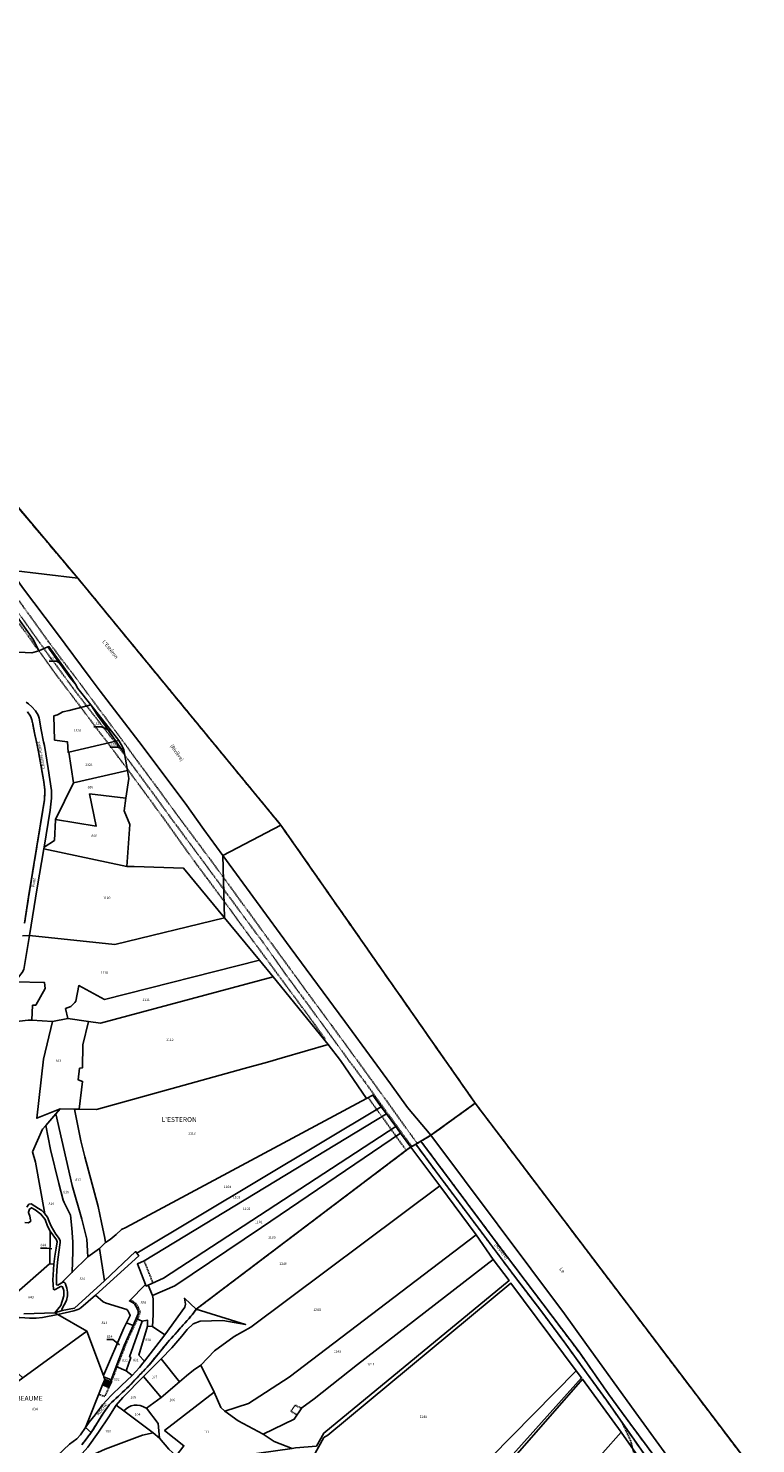
# Model space of a CAD drawing. Units: metres. Extents: x 1032207 to 1037402, y 6306807 to 6314127.
# Drawn here: x 1035703 to 1036299, y 6311969 to 6313129 of the extents above; entities that cross this region are included whole.
import ezdxf
from ezdxf.enums import TextEntityAlignment as Align

# ---------------------------------------------------------------- set-up
doc = ezdxf.new("R2010")
doc.units = ezdxf.units.M
for name, pattern in [('TOPO1', [1, 0.6, -0.4]), ('TOPO2', [2.4, 2, -0.4]), ('TOPO4', [0.8, 0.5, -0.3]), ('TOPO5', [5.4, 3, -1, 0.4, -1])]:
    doc.linetypes.add(name, pattern=pattern)
for name, color, linetype in [('ig_cad_bati_dur', 152, 'CONTINUOUS'), ('ig_cad_bati_dur_hach', 24, 'CONTINUOUS'), ('ig_cad_detail_lineaire', 252, 'TOPO1'), ('ig_cad_divers_texte', 8, 'CONTINUOUS'), ('ig_cad_fleche_de_rattachement', 3, 'CONTINUOUS'), ('ig_cad_hydro', 140, 'CONTINUOUS'), ('ig_cad_lieudit', 7, 'ByLayer'), ('ig_cad_lieudit_texte', 210, 'CONTINUOUS'), ('ig_cad_limcom', 1, 'TOPO5'), ('ig_cad_nom_voie', 8, 'CONTINUOUS'), ('ig_cad_parcel', 3, 'CONTINUOUS'), ('ig_cad_parcel_num', 3, 'CONTINUOUS'), ('ig_cad_section', 20, 'TOPO2'), ('ig_cad_sfisc', 2, 'TOPO4')]:
    doc.layers.add(name, color=color, linetype=linetype)
doc.styles.add('Times New Roman', font='times.ttf')

msp = doc.modelspace()

# ---------------------------------------------------------------- hatches: boundary and pattern name
at = {"layer": 'ig_cad_bati_dur_hach'}
msp.add_hatch(color=256, dxfattribs=at).paths.add_polyline_path([(1035771.01, 6312019.63), (1035770.21, 6312019.93), (1035765.67, 6312021.7), (1035763.88, 6312017.24), (1035768.99, 6312015.04)])

# ---------------------------------------------------------------- linework, layer by layer
at = {"layer": 'ig_cad_bati_dur'}
msp.add_lwpolyline([(1035771.01, 6312019.63), (1035770.21, 6312019.93), (1035765.67, 6312021.7), (1035763.88, 6312017.24), (1035768.99, 6312015.04)], close=True, dxfattribs=at)
at = {"layer": 'ig_cad_detail_lineaire'}
for points in [[(1035715.88, 6312620.59), (1035712.27, 6312625.34), (1035691.98, 6312653.66), (1035676.78, 6312675.38), (1035661.04, 6312697.62), (1035647.34, 6312717.31), (1035636.55, 6312734.01)], [(1036021.46, 6312215.72), (1036017.39, 6312221.19), (1035985.15, 6312265.93), (1035951.77, 6312311.62), (1035933.03, 6312336.95), (1035911.14, 6312366.96), (1035897.26, 6312385.87), (1035863.25, 6312432.63), (1035844.11, 6312458.57), (1035825.47, 6312483.51), (1035808.47, 6312506.68), (1035792.14, 6312528.67), (1035779.03, 6312546.66), (1035741.84, 6312596.67), (1035730.25, 6312611.7), (1035719.09, 6312626.77), (1035698.29, 6312655.56), (1035673.74, 6312689.23), (1035641.54, 6312736.83)], [(1035946.61, 6312300.37), (1035937.98, 6312312.34), (1035927.55, 6312326.54), (1035913.46, 6312345.52), (1035900.23, 6312363.49), (1035882.21, 6312387.81), (1035867.91, 6312407.46), (1035849.55, 6312432.22), (1035839.1, 6312446.24), (1035820.23, 6312472.61), (1035805.05, 6312493.53), (1035783.89, 6312522.21), (1035777, 6312531.32), (1035768.25, 6312543.1), (1035760.75, 6312552.78), (1035746.13, 6312572.26), (1035726.33, 6312598.31), (1035711.58, 6312618.78), (1035708.78, 6312622.21), (1035706.46, 6312625.75), (1035692.19, 6312645.52)], [(1036016.93, 6312213.06), (1035989.85, 6312250.24), (1035978.9, 6312265.45), (1035965.17, 6312283.81), (1035950.99, 6312303.32), (1035928.64, 6312333.74), (1035913.67, 6312353.97), (1035895.89, 6312379.16), (1035879.82, 6312400.65), (1035844.59, 6312448.43), (1035818.06, 6312484.2), (1035802.19, 6312506.02), (1035782.02, 6312533.22), (1035768.49, 6312550.84), (1035750.83, 6312573.49), (1035739.36, 6312588.39), (1035715.66, 6312620.49)], [(1036012.24, 6312210.23), (1035981.72, 6312252.52)], [(1036020.7, 6312214.36), (1036036.76, 6312192.68), (1036100.71, 6312107.43), (1036124.02, 6312076.98), (1036143.79, 6312050.55), (1036160.57, 6312027.15), (1036177.06, 6312004.53), (1036210.86, 6311956.2)], [(1036217.53, 6311957), (1036196.16, 6311985.77), (1036179.02, 6312009.27), (1036154.59, 6312044.13), (1036088.34, 6312131.92), (1036024.94, 6312216.87)], [(1035805.11, 6312100.65), (1035797.91, 6312118.76)], [(1035786.77, 6312086.96), (1035788.96, 6312085.4), (1035791.01, 6312083.73), (1035792.91, 6312080.99), (1035794.63, 6312076.66), (1035792.42, 6312071.11), (1035784.43, 6312054.29), (1035775.62, 6312031.83), (1035771.01, 6312019.63)], [(1035768.99, 6312015.04), (1035765.57, 6312007.57), (1035760.79, 6312009.5)], [(1035927, 6311997.98), (1035921.72, 6312000.55), (1035918.24, 6311995.51), (1035923.45, 6311992.59)], [(1036190.14, 6311985.81), (1036196.83, 6311971.5), (1036200.9, 6311956.02)], [(1036190.14, 6311985.81), (1036196.83, 6311971.5), (1036200.9, 6311956.02)]]:
    msp.add_lwpolyline(points, dxfattribs=at)
at = {"layer": 'ig_cad_fleche_de_rattachement'}
for points in [[(1035719.93, 6312610.13), (1035726.3, 6312610.09), (1035729.91, 6312607.65)], [(1035756.53, 6312556.45), (1035762.82, 6312556.41), (1035769.66, 6312553.5)], [(1035770.08, 6312539.68), (1035776.33, 6312539.64), (1035780.5, 6312538.26)], [(1035712.91, 6312129.23), (1035718, 6312129.2), (1035722.34, 6312128.73)], [(1035767.24, 6312054.25), (1035772.33, 6312054.22), (1035777.81, 6312049.99)]]:
    msp.add_lwpolyline(points, dxfattribs=at)
at = {"layer": 'ig_cad_hydro'}
msp.add_lwpolyline([(1035743.52, 6312678.21), (1035677.08, 6312756.78), (1035650.3, 6312742.62), (1035688.17, 6312684.77), (1035698.2, 6312670.63), (1035726.04, 6312633.7), (1035753.72, 6312596.65), (1035761.9, 6312585.63), (1035793.44, 6312544.36), (1035831.62, 6312493.94), (1035846.96, 6312472.4), (1035862.46, 6312450.99), (1035917.69, 6312375.58), (1035962.42, 6312314.85), (1035985.84, 6312283.21), (1035999.9, 6312263.85), (1036013.79, 6312244.35), (1036033.11, 6312221.72), (1036069.43, 6312247.97), (1035909.95, 6312475.92)], close=True, dxfattribs=at)
for points in [[(1036299.47, 6311944.71), (1036069.43, 6312247.97), (1036033.11, 6312221.72), (1036142.73, 6312075.47), (1036159.42, 6312052.08), (1036201.15, 6311994.14), (1036243.23, 6311936.46)], [(1036217.53, 6311957), (1036196.16, 6311985.77), (1036179.02, 6312009.27), (1036154.59, 6312044.13), (1036088.34, 6312131.92), (1036024.94, 6312216.87), (1036020.7, 6312214.36), (1036036.76, 6312192.68), (1036100.71, 6312107.43), (1036124.02, 6312076.98), (1036143.79, 6312050.55), (1036160.57, 6312027.15), (1036177.06, 6312004.53), (1036210.86, 6311956.2)], [(1035699.94, 6312071.98), (1035703.89, 6312071.82), (1035707.84, 6312071.88), (1035709.35, 6312071.94), (1035714.54, 6312072.35), (1035727.14, 6312074.73), (1035740.19, 6312077.85), (1035744.36, 6312079.23), (1035745.86, 6312080.25), (1035757.88, 6312090.81), (1035793.44, 6312122.78), (1035791.87, 6312125.04), (1035790.93, 6312126.37), (1035765.44, 6312102.51), (1035740.9, 6312080.09), (1035730.8, 6312078.03), (1035724.8, 6312076.3), (1035699.2, 6312075.43)], [(1035746.78, 6311967.98), (1035754.52, 6311978.07), (1035764.78, 6311994.61), (1035769.51, 6312001.11), (1035785.51, 6312016.1), (1035801.94, 6312033.42), (1035817.42, 6312052.26), (1035837.38, 6312074.62), (1035840.6, 6312079.2), (1035830.97, 6312088.21), (1035831.84, 6312083.44), (1035831.19, 6312080.97), (1035814.93, 6312058.28), (1035798.14, 6312036.48), (1035796.95, 6312034.91), (1035794.15, 6312031.45), (1035791.18, 6312028.14), (1035788.04, 6312024.97), (1035779.33, 6312016.72), (1035770.89, 6312008.45), (1035763.84, 6312000.84), (1035762.43, 6311998.88), (1035757.77, 6311992.66), (1035752.95, 6311986.58), (1035749.95, 6311982.35), (1035745.85, 6311976.23), (1035742.61, 6311973.03), (1035736.78, 6311968.46)], [(1035751.84, 6311966.08), (1035760.6, 6311978.46), (1035769.02, 6311991.09), (1035775.05, 6312000.63), (1035780.49, 6312006.69), (1035797.51, 6312024.13), (1035811.93, 6312038.46), (1035820.52, 6312047.6), (1035828.8, 6312057.02), (1035833.33, 6312062.48), (1035838.25, 6312067.06), (1035843.9, 6312069.35), (1035862.49, 6312069.86), (1035881.06, 6312066.66), (1035840.6, 6312079.2), (1035837.38, 6312074.62), (1035817.42, 6312052.26), (1035801.94, 6312033.42), (1035785.51, 6312016.1), (1035769.51, 6312001.11), (1035764.78, 6311994.61), (1035754.52, 6311978.07), (1035746.78, 6311967.98)]]:
    msp.add_lwpolyline(points, dxfattribs=at)
at = {"layer": 'ig_cad_lieudit'}
for points in [[(1035688.17, 6312684.77), (1035743.52, 6312678.21), (1035677.08, 6312756.78)], [(1035698.1, 6312385.06), (1035703.92, 6312385.39), (1035773.83, 6312378.15), (1035863.76, 6312399.89), (1035862.46, 6312450.99), (1035909.95, 6312475.92), (1035743.52, 6312678.21), (1035688.17, 6312684.77)], [(1035699.99, 6312150.26), (1035703.14, 6312149.91), (1035704.98, 6312151.35), (1035704.76, 6312152.54), (1035704.05, 6312155.47), (1035703.16, 6312158.35), (1035703.12, 6312158.75), (1035703.22, 6312159.64), (1035703.52, 6312160.47), (1035704.01, 6312161.22), (1035704.66, 6312161.83), (1035705.44, 6312162.26), (1035708.59, 6312160.52), (1035713.19, 6312157.13), (1035716.64, 6312152.75), (1035718.57, 6312147.36), (1035720.93, 6312143.02), (1035726.13, 6312135.99), (1035726.67, 6312134.44), (1035725.73, 6312129.13), (1035724.75, 6312122.6), (1035723.98, 6312116.04), (1035723.16, 6312102.96), (1035723.54, 6312095.54), (1035724.51, 6312095.12), (1035728.36, 6312097.36), (1035728.75, 6312097.57), (1035729.47, 6312097.77), (1035730.22, 6312097.76), (1035730.94, 6312097.54), (1035731.93, 6312094.62), (1035732.15, 6312090.23), (1035729.49, 6312082.32), (1035724.8, 6312076.3), (1035727.14, 6312074.73), (1035751.04, 6312061.09), (1035764.54, 6312024.72), (1035764.86, 6312023.83), (1035765.67, 6312021.7), (1035763.88, 6312017.24), (1035749.95, 6311982.35), (1035754.52, 6311978.07), (1035764.78, 6311994.61), (1035769.51, 6312001.11), (1035785.51, 6312016.1), (1035801.94, 6312033.42), (1035817.42, 6312052.26), (1035837.38, 6312074.62), (1035840.6, 6312079.2), (1036014.78, 6312210.76), (1036016.59, 6312211.93), (1036020.7, 6312214.36), (1036024.94, 6312216.87), (1036033.11, 6312221.72), (1036069.43, 6312247.97), (1035909.95, 6312475.92), (1035862.46, 6312450.99), (1035863.76, 6312399.89), (1035773.83, 6312378.15), (1035703.92, 6312385.39), (1035699.22, 6312357.52)], [(1035699.22, 6312357.52), (1035703.92, 6312385.39), (1035698.1, 6312385.06)], [(1036299.47, 6311944.71), (1036069.43, 6312247.97), (1036033.11, 6312221.72), (1036024.94, 6312216.87), (1036020.7, 6312214.36), (1036016.59, 6312211.93), (1036014.78, 6312210.76), (1035840.6, 6312079.2), (1035837.38, 6312074.62), (1035817.42, 6312052.26), (1035801.94, 6312033.42), (1035785.51, 6312016.1), (1035769.51, 6312001.11), (1035764.78, 6311994.61), (1035754.52, 6311978.07), (1035746.78, 6311967.98)], [(1035699.2, 6312075.43), (1035724.8, 6312076.3), (1035729.49, 6312082.32), (1035732.15, 6312090.23), (1035731.93, 6312094.62), (1035730.94, 6312097.54), (1035730.22, 6312097.76), (1035729.47, 6312097.77), (1035728.75, 6312097.57), (1035728.36, 6312097.36), (1035724.51, 6312095.12), (1035723.54, 6312095.54), (1035723.16, 6312102.96), (1035723.98, 6312116.04), (1035724.75, 6312122.6), (1035725.73, 6312129.13), (1035726.67, 6312134.44), (1035726.13, 6312135.99), (1035720.93, 6312143.02), (1035718.57, 6312147.36), (1035716.64, 6312152.75), (1035713.19, 6312157.13), (1035708.59, 6312160.52), (1035705.44, 6312162.26), (1035704.66, 6312161.83), (1035704.01, 6312161.22), (1035703.52, 6312160.47), (1035703.22, 6312159.64), (1035703.12, 6312158.75), (1035703.16, 6312158.35), (1035704.05, 6312155.47), (1035704.76, 6312152.54), (1035704.98, 6312151.35), (1035703.14, 6312149.91), (1035699.99, 6312150.26)], [(1035746.78, 6311967.98), (1035754.52, 6311978.07), (1035749.95, 6311982.35), (1035763.88, 6312017.24), (1035765.67, 6312021.7), (1035764.86, 6312023.83), (1035764.54, 6312024.72), (1035751.04, 6312061.09), (1035727.14, 6312074.73), (1035724.8, 6312076.3), (1035699.2, 6312075.43)]]:
    msp.add_lwpolyline(points, dxfattribs=at)
at = {"layer": 'ig_cad_limcom'}
msp.add_lwpolyline([(1036299.47, 6311944.71), (1036069.43, 6312247.97), (1035909.95, 6312475.92), (1035743.52, 6312678.21), (1035677.08, 6312756.78), (1035527.1, 6313062.62), (1035525.83, 6313065.35), (1035524.33, 6313068.28), (1035516.86, 6313083.5), (1035433.43, 6313204.8), (1035256.64, 6313328.48), (1035194.03, 6313388.56), (1035160.34, 6313433.14), (1034965.44, 6313512.25), (1034854.02, 6313699.28), (1034828.66, 6313730.29), (1034781.52, 6313752.47), (1034720.64, 6313759.16), (1034532.43, 6313743.71)], dxfattribs=at)
msp.add_lwpolyline([(1036299.47, 6311944.71), (1036069.43, 6312247.97), (1035909.95, 6312475.92), (1035743.52, 6312678.21), (1035677.08, 6312756.78), (1035527.1, 6313062.62), (1035525.83, 6313065.35), (1035524.33, 6313068.28), (1035516.86, 6313083.5), (1035433.43, 6313204.8), (1035256.64, 6313328.48), (1035194.03, 6313388.56), (1035160.34, 6313433.14), (1034965.44, 6313512.25), (1034854.02, 6313699.28), (1034828.66, 6313730.29), (1034781.52, 6313752.47), (1034720.64, 6313759.16), (1034532.43, 6313743.71)], dxfattribs=at)
msp.add_lwpolyline([(1036299.47, 6311944.71), (1036069.43, 6312247.97), (1035909.95, 6312475.92), (1035743.52, 6312678.21), (1035677.08, 6312756.78), (1035527.1, 6313062.62), (1035525.83, 6313065.35), (1035524.33, 6313068.28), (1035516.86, 6313083.5), (1035433.43, 6313204.8), (1035256.64, 6313328.48), (1035194.03, 6313388.56), (1035160.34, 6313433.14), (1034965.44, 6313512.25), (1034854.02, 6313699.28), (1034828.66, 6313730.29), (1034781.52, 6313752.47), (1034720.64, 6313759.16), (1034532.43, 6313743.71)], dxfattribs=at)
msp.add_lwpolyline([(1036299.47, 6311944.71), (1036069.43, 6312247.97), (1035909.95, 6312475.92), (1035743.52, 6312678.21), (1035677.08, 6312756.78), (1035527.1, 6313062.62), (1035525.83, 6313065.35), (1035524.33, 6313068.28), (1035516.86, 6313083.5), (1035433.43, 6313204.8), (1035256.64, 6313328.48), (1035194.03, 6313388.56), (1035160.34, 6313433.14), (1034965.44, 6313512.25), (1034854.02, 6313699.28), (1034828.66, 6313730.29), (1034781.52, 6313752.47), (1034720.64, 6313759.16), (1034532.43, 6313743.71)], dxfattribs=at)
msp.add_lwpolyline([(1036299.47, 6311944.71), (1036069.43, 6312247.97), (1035909.95, 6312475.92), (1035743.52, 6312678.21), (1035677.08, 6312756.78), (1035527.1, 6313062.62), (1035525.83, 6313065.35), (1035524.33, 6313068.28), (1035516.86, 6313083.5), (1035433.43, 6313204.8), (1035256.64, 6313328.48), (1035194.03, 6313388.56), (1035160.34, 6313433.14), (1034965.44, 6313512.25), (1034854.02, 6313699.28), (1034828.66, 6313730.29), (1034781.52, 6313752.47), (1034720.64, 6313759.16), (1034532.43, 6313743.71)], dxfattribs=at)
msp.add_lwpolyline([(1036299.47, 6311944.71), (1036069.43, 6312247.97), (1035909.95, 6312475.92), (1035743.52, 6312678.21), (1035677.08, 6312756.78), (1035527.1, 6313062.62), (1035525.83, 6313065.35), (1035524.33, 6313068.28), (1035516.86, 6313083.5), (1035433.43, 6313204.8), (1035256.64, 6313328.48), (1035194.03, 6313388.56), (1035160.34, 6313433.14), (1034965.44, 6313512.25), (1034854.02, 6313699.28), (1034828.66, 6313730.29), (1034781.52, 6313752.47), (1034720.64, 6313759.16), (1034532.43, 6313743.71)], dxfattribs=at)
msp.add_lwpolyline([(1036299.47, 6311944.71), (1036069.43, 6312247.97), (1035909.95, 6312475.92), (1035743.52, 6312678.21), (1035677.08, 6312756.78), (1035527.1, 6313062.62), (1035525.83, 6313065.35), (1035524.33, 6313068.28), (1035516.86, 6313083.5), (1035433.43, 6313204.8), (1035256.64, 6313328.48), (1035194.03, 6313388.56), (1035160.34, 6313433.14), (1034965.44, 6313512.25), (1034854.02, 6313699.28), (1034828.66, 6313730.29), (1034781.52, 6313752.47), (1034720.64, 6313759.16), (1034532.43, 6313743.71)], dxfattribs=at)
msp.add_lwpolyline([(1036299.47, 6311944.71), (1036069.43, 6312247.97), (1035909.95, 6312475.92), (1035743.52, 6312678.21), (1035677.08, 6312756.78), (1035527.1, 6313062.62), (1035525.83, 6313065.35), (1035524.33, 6313068.28), (1035516.86, 6313083.5), (1035433.43, 6313204.8), (1035256.64, 6313328.48), (1035194.03, 6313388.56), (1035160.34, 6313433.14), (1034965.44, 6313512.25), (1034854.02, 6313699.28), (1034828.66, 6313730.29), (1034781.52, 6313752.47), (1034720.64, 6313759.16), (1034532.43, 6313743.71)], dxfattribs=at)
msp.add_lwpolyline([(1036299.47, 6311944.71), (1036069.43, 6312247.97), (1035909.95, 6312475.92), (1035743.52, 6312678.21), (1035677.08, 6312756.78), (1035527.1, 6313062.62), (1035525.83, 6313065.35), (1035524.33, 6313068.28), (1035516.86, 6313083.5), (1035433.43, 6313204.8), (1035256.64, 6313328.48), (1035194.03, 6313388.56), (1035160.34, 6313433.14), (1034965.44, 6313512.25), (1034854.02, 6313699.28), (1034828.66, 6313730.29), (1034781.52, 6313752.47), (1034720.64, 6313759.16), (1034532.43, 6313743.71)], dxfattribs=at)
msp.add_lwpolyline([(1036299.47, 6311944.71), (1036069.43, 6312247.97), (1035909.95, 6312475.92), (1035743.52, 6312678.21), (1035677.08, 6312756.78), (1035527.1, 6313062.62), (1035525.83, 6313065.35), (1035524.33, 6313068.28), (1035516.86, 6313083.5), (1035433.43, 6313204.8), (1035256.64, 6313328.48), (1035194.03, 6313388.56), (1035160.34, 6313433.14), (1034965.44, 6313512.25), (1034854.02, 6313699.28), (1034828.66, 6313730.29), (1034781.52, 6313752.47), (1034720.64, 6313759.16), (1034532.43, 6313743.71)], dxfattribs=at)
msp.add_lwpolyline([(1036299.47, 6311944.71), (1036069.43, 6312247.97), (1035909.95, 6312475.92), (1035743.52, 6312678.21), (1035677.08, 6312756.78), (1035527.1, 6313062.62), (1035525.83, 6313065.35), (1035524.33, 6313068.28), (1035516.86, 6313083.5), (1035433.43, 6313204.8), (1035256.64, 6313328.48), (1035194.03, 6313388.56), (1035160.34, 6313433.14), (1034965.44, 6313512.25), (1034854.02, 6313699.28), (1034828.66, 6313730.29), (1034781.52, 6313752.47), (1034720.64, 6313759.16), (1034532.43, 6313743.71)], dxfattribs=at)
msp.add_lwpolyline([(1036299.47, 6311944.71), (1036069.43, 6312247.97), (1035909.95, 6312475.92), (1035743.52, 6312678.21), (1035677.08, 6312756.78), (1035527.1, 6313062.62), (1035525.83, 6313065.35), (1035524.33, 6313068.28), (1035516.86, 6313083.5), (1035433.43, 6313204.8), (1035256.64, 6313328.48), (1035194.03, 6313388.56), (1035160.34, 6313433.14), (1034965.44, 6313512.25), (1034854.02, 6313699.28), (1034828.66, 6313730.29), (1034781.52, 6313752.47), (1034720.64, 6313759.16), (1034532.43, 6313743.71)], dxfattribs=at)
msp.add_lwpolyline([(1036299.47, 6311944.71), (1036069.43, 6312247.97), (1035909.95, 6312475.92), (1035743.52, 6312678.21), (1035677.08, 6312756.78), (1035527.1, 6313062.62), (1035525.83, 6313065.35), (1035524.33, 6313068.28), (1035516.86, 6313083.5), (1035433.43, 6313204.8), (1035256.64, 6313328.48), (1035194.03, 6313388.56), (1035160.34, 6313433.14), (1034965.44, 6313512.25), (1034854.02, 6313699.28), (1034828.66, 6313730.29), (1034781.52, 6313752.47), (1034720.64, 6313759.16), (1034532.43, 6313743.71)], dxfattribs=at)
msp.add_lwpolyline([(1036299.47, 6311944.71), (1036069.43, 6312247.97), (1035909.95, 6312475.92), (1035743.52, 6312678.21), (1035677.08, 6312756.78), (1035527.1, 6313062.62), (1035525.83, 6313065.35), (1035524.33, 6313068.28), (1035516.86, 6313083.5), (1035433.43, 6313204.8), (1035256.64, 6313328.48), (1035194.03, 6313388.56), (1035160.34, 6313433.14), (1034965.44, 6313512.25), (1034854.02, 6313699.28), (1034828.66, 6313730.29), (1034781.52, 6313752.47), (1034720.64, 6313759.16), (1034532.43, 6313743.71)], dxfattribs=at)
msp.add_lwpolyline([(1036299.47, 6311944.71), (1036069.43, 6312247.97), (1035909.95, 6312475.92), (1035743.52, 6312678.21), (1035677.08, 6312756.78), (1035527.1, 6313062.62), (1035525.83, 6313065.35), (1035524.33, 6313068.28), (1035516.86, 6313083.5), (1035433.43, 6313204.8), (1035256.64, 6313328.48), (1035194.03, 6313388.56), (1035160.34, 6313433.14), (1034965.44, 6313512.25), (1034854.02, 6313699.28), (1034828.66, 6313730.29), (1034781.52, 6313752.47), (1034720.64, 6313759.16), (1034532.43, 6313743.71)], dxfattribs=at)
msp.add_lwpolyline([(1036299.47, 6311944.71), (1036069.43, 6312247.97), (1035909.95, 6312475.92), (1035743.52, 6312678.21), (1035677.08, 6312756.78), (1035527.1, 6313062.62), (1035525.83, 6313065.35), (1035524.33, 6313068.28), (1035516.86, 6313083.5), (1035433.43, 6313204.8), (1035256.64, 6313328.48), (1035194.03, 6313388.56), (1035160.34, 6313433.14), (1034965.44, 6313512.25), (1034854.02, 6313699.28), (1034828.66, 6313730.29), (1034781.52, 6313752.47), (1034720.64, 6313759.16), (1034532.43, 6313743.71)], dxfattribs=at)
msp.add_lwpolyline([(1036299.47, 6311944.71), (1036069.43, 6312247.97), (1035909.95, 6312475.92), (1035743.52, 6312678.21), (1035677.08, 6312756.78), (1035527.1, 6313062.62), (1035525.83, 6313065.35), (1035524.33, 6313068.28), (1035516.86, 6313083.5), (1035433.43, 6313204.8), (1035256.64, 6313328.48), (1035194.03, 6313388.56), (1035160.34, 6313433.14), (1034965.44, 6313512.25), (1034854.02, 6313699.28), (1034828.66, 6313730.29), (1034781.52, 6313752.47), (1034720.64, 6313759.16), (1034532.43, 6313743.71)], dxfattribs=at)
msp.add_lwpolyline([(1036299.47, 6311944.71), (1036069.43, 6312247.97), (1035909.95, 6312475.92), (1035743.52, 6312678.21), (1035677.08, 6312756.78), (1035527.1, 6313062.62), (1035525.83, 6313065.35), (1035524.33, 6313068.28), (1035516.86, 6313083.5), (1035433.43, 6313204.8), (1035256.64, 6313328.48), (1035194.03, 6313388.56), (1035160.34, 6313433.14), (1034965.44, 6313512.25), (1034854.02, 6313699.28), (1034828.66, 6313730.29), (1034781.52, 6313752.47), (1034720.64, 6313759.16), (1034532.43, 6313743.71)], dxfattribs=at)
at = {"layer": 'ig_cad_parcel'}
for points in [[(1035676.3, 6312670.96), (1035707.07, 6312627.72), (1035711.58, 6312618.78), (1035705.68, 6312617.14), (1035683.63, 6312618.12)], [(1035701.02, 6312576.53), (1035703.1, 6312575.24), (1035705.83, 6312572.74), (1035708.8, 6312569.63), (1035710.93, 6312565.96), (1035711.74, 6312563.63), (1035713.46, 6312553.87), (1035715.39, 6312544.17), (1035716.06, 6312541.02), (1035719.33, 6312522.34), (1035721.81, 6312504.26), (1035721.88, 6312497.89), (1035720.83, 6312488.22), (1035715.88, 6312457.91), (1035724.36, 6312463.34), (1035725.14, 6312480.09), (1035725.28, 6312480.38), (1035739.84, 6312510.46), (1035736.17, 6312535.67), (1035735.57, 6312535.53), (1035735.18, 6312544), (1035724.5, 6312545.56), (1035723.98, 6312565.37), (1035726.96, 6312566.28), (1035731.27, 6312568.59), (1035736.41, 6312569.7), (1035754.19, 6312574.37), (1035743.52, 6312587.93), (1035741.52, 6312591.27), (1035737.35, 6312596.59), (1035719.05, 6312621.92), (1035711.58, 6312618.78), (1035705.68, 6312617.14), (1035683.63, 6312618.12)], [(1035699.85, 6312395.44), (1035703.18, 6312416.99), (1035716.25, 6312496.76), (1035716.5, 6312504.61), (1035715.65, 6312511.3), (1035713.57, 6312523.64), (1035711.3, 6312535.94), (1035710.21, 6312541.37), (1035708.25, 6312550.06), (1035706.49, 6312558.77), (1035705.87, 6312562.18), (1035705.22, 6312563.92), (1035704.39, 6312565.58), (1035703.36, 6312567.14), (1035702.18, 6312568.58)], [(1035701.6, 6312162.85), (1035703.44, 6312165.33), (1035705.12, 6312165.49), (1035708.27, 6312163.74), (1035711.31, 6312161.78), (1035713.91, 6312159.93), (1035716.46, 6312157.35), (1035708.76, 6312199.67), (1035706.44, 6312208.2), (1035714.48, 6312226.6), (1035717.16, 6312229.68), (1035725.48, 6312239.29), (1035728.92, 6312243.26), (1035709.89, 6312235.61), (1035715.4, 6312283.99), (1035722.63, 6312314.97), (1035705.85, 6312316), (1035702.8, 6312316.08)], [(1035690.96, 6312090.78), (1035720.35, 6312116.4), (1035720.65, 6312116.36), (1035720.93, 6312143.02), (1035718.57, 6312147.36), (1035716.64, 6312152.75), (1035713.19, 6312157.13), (1035708.59, 6312160.52), (1035705.44, 6312162.26), (1035704.66, 6312161.83), (1035704.01, 6312161.22), (1035703.52, 6312160.47), (1035703.22, 6312159.64), (1035703.12, 6312158.75), (1035703.16, 6312158.35), (1035704.05, 6312155.47), (1035704.76, 6312152.54), (1035704.98, 6312151.35), (1035703.14, 6312149.91), (1035699.99, 6312150.26)], [(1035690.96, 6312090.78), (1035720.35, 6312116.4), (1035720.65, 6312116.36), (1035723.98, 6312116.04), (1035723.16, 6312102.96), (1035723.54, 6312095.54), (1035724.51, 6312095.12), (1035728.36, 6312097.36), (1035728.75, 6312097.57), (1035729.47, 6312097.77), (1035730.22, 6312097.76), (1035730.94, 6312097.54), (1035731.93, 6312094.62), (1035732.15, 6312090.23), (1035729.49, 6312082.32), (1035724.8, 6312076.3), (1035699.2, 6312075.43)], [(1035765.83, 6311964.47), (1035796.57, 6311975.94), (1035805.27, 6311977.87), (1035810.51, 6311973.53), (1035818.22, 6311964.45)]]:
    msp.add_lwpolyline(points, dxfattribs=at)
for points in [[(1035719.05, 6312621.92), (1035737.35, 6312596.59), (1035741.52, 6312591.27), (1035738.15, 6312596.9), (1035719.84, 6312622.24)], [(1035736.17, 6312535.67), (1035735.57, 6312535.53), (1035735.18, 6312544), (1035724.5, 6312545.56), (1035723.98, 6312565.37), (1035726.96, 6312566.28), (1035731.27, 6312568.59), (1035736.41, 6312569.7), (1035754.19, 6312574.37), (1035759.6, 6312566.08), (1035766.11, 6312557.06), (1035774.61, 6312544.58)], [(1035754.19, 6312574.37), (1035777.15, 6312545.17), (1035774.61, 6312544.58), (1035766.11, 6312557.06), (1035759.6, 6312566.08)], [(1035777.15, 6312545.17), (1035774.61, 6312544.58), (1035781.77, 6312534.64), (1035781.22, 6312537.94), (1035780.21, 6312540.14)], [(1035739.84, 6312510.46), (1035736.17, 6312535.67), (1035774.61, 6312544.58), (1035781.77, 6312534.64), (1035784.16, 6312520.61)], [(1035725.28, 6312480.38), (1035739.84, 6312510.46), (1035784.16, 6312520.61), (1035785.28, 6312514.05), (1035782.94, 6312497.94), (1035753.19, 6312501.41), (1035758.7, 6312475.07)], [(1035725.28, 6312480.38), (1035725.14, 6312480.09), (1035724.36, 6312463.34), (1035715.88, 6312457.91), (1035715.64, 6312456.42), (1035783.82, 6312441.84), (1035786.31, 6312476.47), (1035781.48, 6312487.64), (1035782.94, 6312497.94), (1035753.19, 6312501.41), (1035758.7, 6312475.07)], [(1035863.76, 6312399.89), (1035773.83, 6312378.15), (1035703.92, 6312385.39), (1035710.24, 6312424.46), (1035715.64, 6312456.42), (1035783.82, 6312441.84), (1035789.86, 6312441.94), (1035830.2, 6312440.5)], [(1035735.45, 6312317.38), (1035733.51, 6312325.49), (1035737.7, 6312327.22), (1035739.4, 6312328.74), (1035740.96, 6312330.4), (1035741.97, 6312331.7), (1035744.32, 6312344.38), (1035765.53, 6312333.07), (1035892.41, 6312365.21), (1035863.76, 6312399.89), (1035773.83, 6312378.15), (1035703.92, 6312385.39), (1035699.22, 6312357.52), (1035697.88, 6312355.07), (1035691.96, 6312347.45), (1035716.28, 6312346.81), (1035716.71, 6312341.97), (1035709.03, 6312328.41), (1035706.48, 6312328.31), (1035705.85, 6312316), (1035722.63, 6312314.97)], [(1035903.8, 6312351.44), (1035762.07, 6312313.47), (1035752.29, 6312314.91), (1035735.45, 6312317.38), (1035733.51, 6312325.49), (1035737.7, 6312327.22), (1035739.4, 6312328.74), (1035740.96, 6312330.4), (1035741.97, 6312331.7), (1035744.32, 6312344.38), (1035765.53, 6312333.07), (1035892.41, 6312365.21)], [(1035744.61, 6312243.02), (1035758.93, 6312242.81), (1035879.93, 6312276.35), (1035899.18, 6312281.65), (1035911.08, 6312285.28), (1035948.95, 6312296.13), (1035903.8, 6312351.44), (1035762.07, 6312313.47), (1035752.29, 6312314.91), (1035747.56, 6312295.76), (1035747.32, 6312276.87), (1035744.96, 6312276.66), (1035743.77, 6312267.2), (1035747.4, 6312265.88)], [(1035705.85, 6312316), (1035706.48, 6312328.31), (1035709.03, 6312328.41), (1035716.71, 6312341.97), (1035716.28, 6312346.81), (1035691.96, 6312347.45), (1035689.69, 6312344.95), (1035682.02, 6312320.32), (1035681.95, 6312317.73), (1035681.68, 6312315.16), (1035681.41, 6312313.65), (1035702.8, 6312316.08)], [(1035740.79, 6312243.08), (1035744.61, 6312243.02), (1035747.4, 6312265.88), (1035743.77, 6312267.2), (1035744.96, 6312276.66), (1035747.32, 6312276.87), (1035747.56, 6312295.76), (1035752.29, 6312314.91), (1035735.45, 6312317.38), (1035722.63, 6312314.97), (1035715.4, 6312283.99), (1035709.89, 6312235.61), (1035728.92, 6312243.26)], [(1035744.61, 6312243.02), (1035740.79, 6312243.08), (1035746.09, 6312217.28), (1035749.39, 6312204), (1035760.12, 6312163.24), (1035762.97, 6312150.3), (1035765.62, 6312137.3), (1035766.27, 6312133.86), (1035770.14, 6312136.23), (1035774.83, 6312140.36), (1035779.29, 6312144.55), (1035782.97, 6312146.12), (1035980.4, 6312251.8), (1035958.91, 6312282.92), (1035948.95, 6312296.13), (1035911.08, 6312285.28), (1035899.18, 6312281.65), (1035879.93, 6312276.35), (1035758.93, 6312242.81)], [(1035766.27, 6312133.86), (1035765.62, 6312137.3), (1035762.97, 6312150.3), (1035760.12, 6312163.24), (1035749.39, 6312204), (1035746.09, 6312217.28), (1035740.79, 6312243.08), (1035728.92, 6312243.26), (1035725.48, 6312239.29), (1035738.78, 6312180.64), (1035746.75, 6312152.94), (1035751.01, 6312136.65), (1035751.76, 6312121.98), (1035761.26, 6312128.85), (1035765.82, 6312133.58)], [(1035799.15, 6312099.41), (1035792.4, 6312116.24), (1035797.91, 6312118.76), (1035996.6, 6312239.26), (1035992.36, 6312245.07), (1035791.87, 6312125.04), (1035793.44, 6312122.78), (1035757.88, 6312090.81), (1035764.17, 6312085.25), (1035766.76, 6312084.22), (1035783.67, 6312079.06), (1035784.76, 6312077.61), (1035785.66, 6312076.03), (1035786.49, 6312073.98), (1035783.42, 6312067.93), (1035788.84, 6312065.78), (1035791.34, 6312071.62), (1035792.91, 6312075.3), (1035793.07, 6312077.85), (1035792.01, 6312080.14), (1035791.21, 6312081.6), (1035790.21, 6312082.94), (1035789.07, 6312084.15), (1035788.33, 6312084.77), (1035785.79, 6312085.94)], [(1035766.27, 6312133.86), (1035770.14, 6312136.23), (1035774.83, 6312140.36), (1035779.29, 6312144.55), (1035782.97, 6312146.12), (1035980.4, 6312251.8), (1035985.43, 6312254.58), (1035992.36, 6312245.07), (1035791.87, 6312125.04), (1035790.93, 6312126.37), (1035765.44, 6312102.51), (1035761.26, 6312128.85), (1035765.82, 6312133.58)], [(1035725.48, 6312239.29), (1035717.16, 6312229.68), (1035721.17, 6312209.95), (1035727.91, 6312182.17), (1035731.4, 6312168.58), (1035732.26, 6312166.7), (1035737.38, 6312156.12), (1035738.72, 6312145.46), (1035739.5, 6312134.4), (1035739.54, 6312126.49), (1035738.94, 6312109.48), (1035751.76, 6312121.98), (1035751.01, 6312136.65), (1035746.75, 6312152.94), (1035738.78, 6312180.64)], [(1035996.6, 6312239.26), (1035797.91, 6312118.76), (1035792.4, 6312116.24), (1035799.15, 6312099.41), (1035799.67, 6312098.1), (1035801.27, 6312098.85), (1035813.73, 6312104.68), (1036004.19, 6312228.84)], [(1035717.16, 6312229.68), (1035714.48, 6312226.6), (1035706.44, 6312208.2), (1035708.76, 6312199.67), (1035716.46, 6312157.35), (1035718.62, 6312154.63), (1035720, 6312150.93), (1035721.57, 6312147.31), (1035723.5, 6312143.91), (1035725.61, 6312140.61), (1035728.23, 6312137.01), (1035729.02, 6312135.23), (1035729.04, 6312133.87), (1035727.07, 6312120), (1035726.58, 6312114.59), (1035725.91, 6312106.15), (1035725.93, 6312099.22), (1035727.01, 6312098.94), (1035729.82, 6312100.59), (1035738.94, 6312109.48), (1035739.54, 6312126.49), (1035739.5, 6312134.4), (1035738.72, 6312145.46), (1035737.38, 6312156.12), (1035732.26, 6312166.7), (1035731.4, 6312168.58), (1035727.91, 6312182.17), (1035721.17, 6312209.95)], [(1036004.19, 6312228.84), (1035813.73, 6312104.68), (1035801.27, 6312098.85), (1035804.86, 6312090.38), (1035823, 6312098.44), (1035894.22, 6312146.26), (1035955.35, 6312187.58), (1036008.06, 6312223.53)], [(1036008.06, 6312223.53), (1035955.35, 6312187.58), (1035894.22, 6312146.26), (1035823, 6312098.44), (1035804.86, 6312090.38), (1035805.35, 6312087.73), (1035805.21, 6312074.68), (1035804.9, 6312064.98), (1035814.93, 6312058.28), (1035831.19, 6312080.97), (1035831.84, 6312083.44), (1035830.97, 6312088.21), (1035840.6, 6312079.2), (1036014.78, 6312210.76), (1036016.59, 6312211.93)], [(1035811.93, 6312038.46), (1035820.52, 6312047.6), (1035828.8, 6312057.02), (1035833.33, 6312062.48), (1035838.25, 6312067.06), (1035843.9, 6312069.35), (1035862.49, 6312069.86), (1035881.06, 6312066.66), (1035840.6, 6312079.2), (1036014.78, 6312210.76), (1036016.59, 6312211.93), (1036040.42, 6312180.36), (1035885.52, 6312064.56), (1035871.62, 6312056.72), (1035855.61, 6312045.11), (1035844.51, 6312033.23), (1035838.5, 6312029.12), (1035832.73, 6312024.67), (1035827.01, 6312019.65)], [(1036040.42, 6312180.36), (1035885.52, 6312064.56), (1035871.62, 6312056.72), (1035855.61, 6312045.11), (1035844.51, 6312033.23), (1035855.44, 6312011.22), (1035860.9, 6311998.57), (1035863.95, 6311995.5), (1035883.5, 6312002.04), (1035916.82, 6312023.55), (1036070.23, 6312140.2)], [(1035720.65, 6312116.36), (1035720.93, 6312143.02), (1035726.13, 6312135.99), (1035726.67, 6312134.44), (1035725.73, 6312129.13), (1035724.75, 6312122.6), (1035723.98, 6312116.04)], [(1036070.23, 6312140.2), (1035916.82, 6312023.55), (1035883.5, 6312002.04), (1035863.95, 6311995.5), (1035874.93, 6311987.62), (1035895.51, 6311976.77), (1035921.04, 6311988.95), (1035927.3, 6311998.47), (1035937.47, 6312005.85), (1035972.95, 6312033.84), (1036084.11, 6312119.98)], [(1035761.26, 6312128.85), (1035765.44, 6312102.51), (1035740.9, 6312080.09), (1035730.8, 6312078.03), (1035730.32, 6312079.25), (1035734.22, 6312086.4), (1035735.05, 6312090.23), (1035735.16, 6312093.08), (1035734.57, 6312096.53), (1035733.05, 6312100.53), (1035732.72, 6312101), (1035732.25, 6312101.32), (1035731.7, 6312101.45), (1035731.14, 6312101.36), (1035729.82, 6312100.59), (1035738.94, 6312109.48), (1035751.76, 6312121.98)], [(1035895.51, 6311976.77), (1035921.04, 6311988.95), (1035927.3, 6311998.47), (1035937.47, 6312005.85), (1035972.95, 6312033.84), (1036084.11, 6312119.98), (1036097.24, 6312102.66), (1035945.19, 6311977.7), (1035939.23, 6311966.98), (1035922.14, 6311965.54), (1035919.36, 6311965.15), (1035904.62, 6311970.88)], [(1035799.15, 6312099.41), (1035785.79, 6312085.94), (1035788.33, 6312084.77), (1035789.07, 6312084.15), (1035790.21, 6312082.94), (1035791.21, 6312081.6), (1035792.01, 6312080.14), (1035793.07, 6312077.85), (1035792.91, 6312075.3), (1035791.34, 6312071.62), (1035796.32, 6312069.26), (1035800.7, 6312070.11), (1035800.64, 6312065.29), (1035804.9, 6312064.98), (1035805.21, 6312074.68), (1035805.35, 6312087.73), (1035804.86, 6312090.38), (1035801.27, 6312098.85), (1035799.67, 6312098.1)], [(1036152.33, 6312028.79), (1036047.18, 6311922.26), (1035971.07, 6311843.9), (1035953.35, 6311837.07), (1035952.59, 6311845.53), (1035951.21, 6311857.07), (1035949.38, 6311868.57), (1035944.2, 6311885.11), (1035941.58, 6311884.87), (1035940, 6311891.63), (1035940.44, 6311893.1), (1035941.6, 6311897.85), (1035942.34, 6311902.71), (1035942.66, 6311907.59), (1035940.46, 6311913.53), (1035936.68, 6311918.65), (1035929.32, 6311945.48), (1035945.34, 6311974.03), (1035948.65, 6311976.06), (1036098.75, 6312100.39)], [(1035757.88, 6312090.81), (1035764.17, 6312085.25), (1035766.76, 6312084.22), (1035783.67, 6312079.06), (1035784.76, 6312077.61), (1035785.66, 6312076.03), (1035786.49, 6312073.98), (1035783.42, 6312067.93), (1035781.17, 6312063.57), (1035764.54, 6312024.72), (1035751.04, 6312061.09), (1035727.14, 6312074.73), (1035740.19, 6312077.85), (1035744.36, 6312079.23), (1035745.86, 6312080.25)], [(1035751.04, 6312061.09), (1035698.42, 6312022.97), (1035659.66, 6312058.37), (1035666.43, 6312066.34), (1035668.93, 6312066.44), (1035671.41, 6312066.32), (1035673.87, 6312065.99), (1035676.31, 6312065.45), (1035679.04, 6312064.58), (1035681.57, 6312064.15), (1035683.69, 6312064.59), (1035686.02, 6312065.31), (1035689.22, 6312067), (1035693.64, 6312071.48), (1035696.02, 6312072.34), (1035699.94, 6312071.98), (1035703.89, 6312071.82), (1035707.84, 6312071.88), (1035709.35, 6312071.94), (1035714.54, 6312072.35), (1035727.14, 6312074.73)], [(1035791.34, 6312071.62), (1035788.84, 6312065.78), (1035781.4, 6312049.42), (1035774.85, 6312032.15), (1035783.16, 6312028.78), (1035786.95, 6312039.7), (1035786.02, 6312040.22), (1035796.32, 6312069.26)], [(1035783.16, 6312028.78), (1035788.04, 6312024.97), (1035791.18, 6312028.14), (1035794.15, 6312031.45), (1035796.95, 6312034.91), (1035798.14, 6312036.48), (1035793.68, 6312041.55), (1035800.64, 6312065.29), (1035800.7, 6312070.11), (1035796.32, 6312069.26), (1035786.02, 6312040.22), (1035786.95, 6312039.7)], [(1035764.54, 6312024.72), (1035751.04, 6312061.09), (1035698.42, 6312022.97), (1035639.14, 6311979.79), (1035638.66, 6311974.4), (1035676.04, 6311966.65), (1035684.61, 6311953.14), (1035688.88, 6311946.77), (1035707.5, 6311938.33), (1035717.09, 6311945.27), (1035718.81, 6311949.84), (1035721.34, 6311954.19), (1035736.78, 6311968.46), (1035742.61, 6311973.03), (1035745.85, 6311976.23), (1035749.95, 6311982.35), (1035763.88, 6312017.24), (1035765.67, 6312021.7), (1035764.86, 6312023.83)], [(1035783.42, 6312067.93), (1035788.84, 6312065.78), (1035781.4, 6312049.42), (1035774.85, 6312032.15), (1035770.78, 6312021.4), (1035764.86, 6312023.83), (1035764.54, 6312024.72), (1035781.17, 6312063.57)], [(1035804.9, 6312064.98), (1035814.93, 6312058.28), (1035798.14, 6312036.48), (1035793.68, 6312041.55), (1035800.64, 6312065.29)], [(1035827.01, 6312019.65), (1035811.93, 6312038.46), (1035797.51, 6312024.13), (1035811.96, 6312006.78)], [(1035749.95, 6311982.35), (1035763.88, 6312017.24), (1035768.99, 6312015.04), (1035771.01, 6312019.63), (1035770.21, 6312019.93), (1035770.78, 6312021.4), (1035774.85, 6312032.15), (1035783.16, 6312028.78), (1035788.04, 6312024.97), (1035779.33, 6312016.72), (1035770.89, 6312008.45), (1035763.84, 6312000.84), (1035762.43, 6311998.88), (1035757.77, 6311992.66), (1035752.95, 6311986.58)], [(1035763.88, 6312017.24), (1035765.67, 6312021.7), (1035764.86, 6312023.83), (1035770.78, 6312021.4), (1035770.21, 6312019.93), (1035771.01, 6312019.63), (1035768.99, 6312015.04)], [(1035797.51, 6312024.13), (1035811.96, 6312006.78), (1035799.79, 6311998.02), (1035799.09, 6311998.46), (1035796.91, 6311999.56), (1035794.58, 6312000.27), (1035792.17, 6312000.55), (1035789.74, 6312000.41), (1035787.37, 6311999.86), (1035785.13, 6311998.9), (1035783.1, 6311997.57), (1035781.32, 6311995.9), (1035775.05, 6312000.63), (1035780.49, 6312006.69)], [(1035844.51, 6312033.23), (1035838.5, 6312029.12), (1035832.73, 6312024.67), (1035827.01, 6312019.65), (1035811.96, 6312006.78), (1035799.79, 6311998.02), (1035809.39, 6311985.63), (1035810.51, 6311973.53), (1035818.22, 6311964.45), (1035824.17, 6311959.12), (1035830.51, 6311967.29), (1035814.74, 6311979.72), (1035855.44, 6312011.22)], [(1036152.33, 6312028.79), (1036156.62, 6312023.07), (1036086.36, 6311944.67), (1035986.34, 6311830.24), (1035986.17, 6311824.6), (1035987.81, 6311819.97), (1035982.22, 6311806.47), (1035976.11, 6311813.27), (1035964.89, 6311825.32), (1035953.35, 6311837.07), (1035971.07, 6311843.9), (1036047.18, 6311922.26)], [(1035855.44, 6312011.22), (1035860.9, 6311998.57), (1035863.95, 6311995.5), (1035874.93, 6311987.62), (1035895.51, 6311976.77), (1035904.62, 6311970.88), (1035919.36, 6311965.15), (1035862.65, 6311957.24), (1035857.11, 6311957.52), (1035854.02, 6311955.49), (1035848.47, 6311954.46), (1035846.62, 6311950.68), (1035839.83, 6311952.7), (1035833.16, 6311955.11), (1035826.64, 6311957.93), (1035824.17, 6311959.12), (1035830.51, 6311967.29), (1035814.74, 6311979.72)], [(1036128.97, 6311910.65), (1036039.22, 6311809.02), (1036032.97, 6311804.45), (1036027.11, 6311797.49), (1036019.84, 6311786.57), (1036018.03, 6311789.13), (1036009.23, 6311794.91), (1036005.16, 6311799.79), (1035997.66, 6311814.78), (1035989.42, 6311823.34), (1035989.67, 6311826.88), (1036104.14, 6311960.98), (1036157.31, 6312021.86), (1036189.24, 6311978.46)], [(1035734, 6311947.35), (1035737.85, 6311949.98), (1035744.48, 6311954.1), (1035751.33, 6311957.86), (1035765.83, 6311964.47), (1035796.57, 6311975.94), (1035805.27, 6311977.87), (1035781.32, 6311995.9), (1035775.05, 6312000.63), (1035769.02, 6311991.09), (1035760.6, 6311978.46), (1035751.84, 6311966.08), (1035746.98, 6311960.82), (1035738.65, 6311954.21)], [(1035805.27, 6311977.87), (1035810.51, 6311973.53), (1035809.39, 6311985.63), (1035799.79, 6311998.02), (1035799.09, 6311998.46), (1035796.91, 6311999.56), (1035794.58, 6312000.27), (1035792.17, 6312000.55), (1035789.74, 6312000.41), (1035787.37, 6311999.86), (1035785.13, 6311998.9), (1035783.1, 6311997.57), (1035781.32, 6311995.9)], [(1036191.11, 6311831.61), (1036173.34, 6311844.45), (1036164.06, 6311865.43), (1036157.2, 6311861.3), (1036128.97, 6311910.65), (1036189.24, 6311978.46), (1036246.88, 6311895.91)]]:
    msp.add_lwpolyline(points, close=True, dxfattribs=at)
at = {"layer": 'ig_cad_section'}
for points in [[(1035746.78, 6311967.98), (1035754.52, 6311978.07), (1035764.78, 6311994.61), (1035769.51, 6312001.11), (1035785.51, 6312016.1), (1035801.94, 6312033.42), (1035817.42, 6312052.26), (1035837.38, 6312074.62), (1035840.6, 6312079.2), (1036014.78, 6312210.76), (1036016.59, 6312211.93), (1036020.7, 6312214.36), (1036024.94, 6312216.87), (1036033.11, 6312221.72), (1036069.43, 6312247.97), (1035909.95, 6312475.92), (1035743.52, 6312678.21), (1035677.08, 6312756.78), (1035527.1, 6313062.62), (1035525.83, 6313065.35), (1035524.33, 6313068.28), (1035516.86, 6313083.5), (1035433.43, 6313204.8)], [(1035746.78, 6311967.98), (1035754.52, 6311978.07), (1035764.78, 6311994.61), (1035769.51, 6312001.11), (1035785.51, 6312016.1), (1035801.94, 6312033.42), (1035817.42, 6312052.26), (1035837.38, 6312074.62), (1035840.6, 6312079.2), (1036014.78, 6312210.76), (1036016.59, 6312211.93), (1036020.7, 6312214.36), (1036024.94, 6312216.87), (1036033.11, 6312221.72), (1036069.43, 6312247.97), (1035909.95, 6312475.92), (1035743.52, 6312678.21), (1035677.08, 6312756.78), (1035527.1, 6313062.62), (1035525.83, 6313065.35), (1035524.33, 6313068.28), (1035516.86, 6313083.5), (1035433.43, 6313204.8)], [(1035746.78, 6311967.98), (1035754.52, 6311978.07), (1035764.78, 6311994.61), (1035769.51, 6312001.11), (1035785.51, 6312016.1), (1035801.94, 6312033.42), (1035817.42, 6312052.26), (1035837.38, 6312074.62), (1035840.6, 6312079.2), (1036014.78, 6312210.76), (1036016.59, 6312211.93), (1036020.7, 6312214.36), (1036024.94, 6312216.87), (1036033.11, 6312221.72), (1036069.43, 6312247.97), (1035909.95, 6312475.92), (1035743.52, 6312678.21), (1035677.08, 6312756.78), (1035527.1, 6313062.62), (1035525.83, 6313065.35), (1035524.33, 6313068.28), (1035516.86, 6313083.5), (1035433.43, 6313204.8)], [(1035746.78, 6311967.98), (1035754.52, 6311978.07), (1035764.78, 6311994.61), (1035769.51, 6312001.11), (1035785.51, 6312016.1), (1035801.94, 6312033.42), (1035817.42, 6312052.26), (1035837.38, 6312074.62), (1035840.6, 6312079.2), (1036014.78, 6312210.76), (1036016.59, 6312211.93), (1036020.7, 6312214.36), (1036024.94, 6312216.87), (1036033.11, 6312221.72), (1036069.43, 6312247.97), (1035909.95, 6312475.92), (1035743.52, 6312678.21), (1035677.08, 6312756.78), (1035527.1, 6313062.62), (1035525.83, 6313065.35), (1035524.33, 6313068.28), (1035516.86, 6313083.5), (1035433.43, 6313204.8)], [(1035746.78, 6311967.98), (1035754.52, 6311978.07), (1035764.78, 6311994.61), (1035769.51, 6312001.11), (1035785.51, 6312016.1), (1035801.94, 6312033.42), (1035817.42, 6312052.26), (1035837.38, 6312074.62), (1035840.6, 6312079.2), (1036014.78, 6312210.76), (1036016.59, 6312211.93), (1036020.7, 6312214.36), (1036024.94, 6312216.87), (1036033.11, 6312221.72), (1036069.43, 6312247.97), (1035909.95, 6312475.92), (1035743.52, 6312678.21), (1035677.08, 6312756.78), (1035527.1, 6313062.62), (1035525.83, 6313065.35), (1035524.33, 6313068.28), (1035516.86, 6313083.5), (1035433.43, 6313204.8)], [(1035746.78, 6311967.98), (1035754.52, 6311978.07), (1035764.78, 6311994.61), (1035769.51, 6312001.11), (1035785.51, 6312016.1), (1035801.94, 6312033.42), (1035817.42, 6312052.26), (1035837.38, 6312074.62), (1035840.6, 6312079.2), (1036014.78, 6312210.76), (1036016.59, 6312211.93), (1036020.7, 6312214.36), (1036024.94, 6312216.87), (1036033.11, 6312221.72), (1036069.43, 6312247.97), (1035909.95, 6312475.92), (1035743.52, 6312678.21), (1035677.08, 6312756.78), (1035527.1, 6313062.62), (1035525.83, 6313065.35), (1035524.33, 6313068.28), (1035516.86, 6313083.5), (1035433.43, 6313204.8)], [(1036299.47, 6311944.71), (1036069.43, 6312247.97), (1036033.11, 6312221.72), (1036024.94, 6312216.87), (1036020.7, 6312214.36), (1036016.59, 6312211.93), (1036014.78, 6312210.76), (1035840.6, 6312079.2), (1035837.38, 6312074.62), (1035817.42, 6312052.26), (1035801.94, 6312033.42), (1035785.51, 6312016.1), (1035769.51, 6312001.11), (1035764.78, 6311994.61), (1035754.52, 6311978.07), (1035746.78, 6311967.98)], [(1036299.47, 6311944.71), (1036069.43, 6312247.97), (1036033.11, 6312221.72), (1036024.94, 6312216.87), (1036020.7, 6312214.36), (1036016.59, 6312211.93), (1036014.78, 6312210.76), (1035840.6, 6312079.2), (1035837.38, 6312074.62), (1035817.42, 6312052.26), (1035801.94, 6312033.42), (1035785.51, 6312016.1), (1035769.51, 6312001.11), (1035764.78, 6311994.61), (1035754.52, 6311978.07), (1035746.78, 6311967.98)], [(1036299.47, 6311944.71), (1036069.43, 6312247.97), (1036033.11, 6312221.72), (1036024.94, 6312216.87), (1036020.7, 6312214.36), (1036016.59, 6312211.93), (1036014.78, 6312210.76), (1035840.6, 6312079.2), (1035837.38, 6312074.62), (1035817.42, 6312052.26), (1035801.94, 6312033.42), (1035785.51, 6312016.1), (1035769.51, 6312001.11), (1035764.78, 6311994.61), (1035754.52, 6311978.07), (1035746.78, 6311967.98)]]:
    msp.add_lwpolyline(points, dxfattribs=at)
at = {"layer": 'ig_cad_sfisc'}
msp.add_lwpolyline([(1035699.85, 6312395.44), (1035703.18, 6312416.99), (1035716.25, 6312496.76), (1035716.5, 6312504.61), (1035715.65, 6312511.3), (1035713.57, 6312523.64), (1035711.3, 6312535.94), (1035710.21, 6312541.37), (1035708.25, 6312550.06), (1035706.49, 6312558.77), (1035705.87, 6312562.18), (1035705.22, 6312563.92), (1035704.39, 6312565.58), (1035703.36, 6312567.14), (1035702.18, 6312568.58)], dxfattribs=at)

# ---------------------------------------------------------------- texts
at = {"layer": 'ig_cad_divers_texte', "style": 'Times New Roman'}
for s, rotation, p in [("L'Estéron", 308.19998, (1035762.68, 6312625.53)), ('(Rivière)', 305.80001, (1035818.21, 6312540.14)), ('(Rivière)', 307.39999, (1036084.23, 6312131.55)), ('Le', 310.10003, (1036137.43, 6312111.25)), ('Roche', 51.49998, (1035761.3, 6311991.19))]:
    msp.add_text(s, height=3, rotation=rotation, dxfattribs=at).set_placement(p, align=Align.BOTTOM_LEFT)
at = {"layer": 'ig_cad_lieudit_texte', "style": 'Times New Roman'}
for s, p in [("L'ESTERON", (1035812.22, 6312231.34)), ('LA BEAUME', (1035685.53, 6312002.91))]:
    msp.add_text(s, height=4, dxfattribs=at).set_placement(p, align=Align.BOTTOM_LEFT)
at = {"layer": 'ig_cad_nom_voie', "style": 'Times New Roman'}
for s, rotation, p in [('Charles-Albert', 101.1, (1035717.58, 6312522.35)), ('Pont', 80.6, (1035708.71, 6312424.62))]:
    msp.add_text(s, height=2.5, rotation=rotation, dxfattribs=at).set_placement(p, align=Align.BOTTOM_LEFT)
at = {"layer": 'ig_cad_parcel_num', "style": 'Times New Roman'}
for s, p in [('1327', (1035719.94, 6312611.07)), ('1325', (1035756.53, 6312557.39)), ('1326', (1035740.16, 6312551.72)), ('1323', (1035770.09, 6312540.62)), ('1324', (1035749.56, 6312523.76)), ('886', (1035751.56, 6312505.39)), ('806', (1035754.7, 6312465.42)), ('1109', (1035764.22, 6312414.6)), ('1110', (1035762.14, 6312353.4)), ('1111', (1035796.52, 6312331.09)), ('1112', (1035815.98, 6312298.33)), ('813', (1035725.39, 6312281.01)), ('1113', (1035834.04, 6312221.61)), ('817', (1035741.55, 6312183.51)), ('818', (1035731.63, 6312173.56)), ('1104', (1035863.24, 6312177.81)), ('819', (1035719.51, 6312164.04)), ('1103', (1035870.68, 6312169.38)), ('1102', (1035878.93, 6312159.96)), ('1101', (1035888.84, 6312149.05)), ('1100', (1035899.59, 6312136.35)), ('844', (1035712.92, 6312130.16)), ('1245', (1035908.76, 6312114.85)), ('820', (1035744.98, 6312102.38)), ('843', (1035702.86, 6312087.43)), ('826', (1035795.05, 6312083)), ('1244', (1035936.59, 6312077.17)), ('823', (1035763, 6312066.46)), ('824', (1035767.25, 6312055.19)), ('830', (1035798.92, 6312052.41)), ('825', (1035779.89, 6312035.51)), ('831', (1035788.85, 6312035.9)), ('1243', (1035953.34, 6312042.93)), ('1242', (1035980.71, 6312032.45)), ('107', (1035804.09, 6312022.03)), ('833', (1035765.68, 6312018.06)), ('832', (1035773.21, 6312020.06)), ('105', (1035786.64, 6312005.34)), ('106', (1035818.6, 6312003.16)), ('834', (1035706.07, 6311995.77)), ('104', (1035790.21, 6311991.35)), ('1246', (1036023.95, 6311989.46)), ('103', (1035765.95, 6311977.54)), ('111', (1035846.47, 6311976.99))]:
    msp.add_text(s, height=2, dxfattribs=at).set_placement(p, align=Align.BOTTOM_LEFT)

doc.saveas('drawing.dxf')
